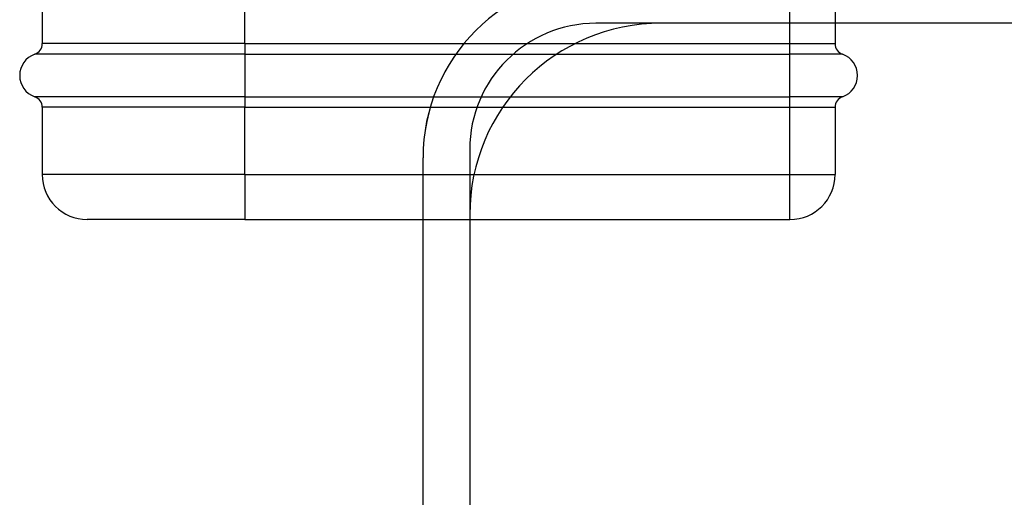
# Model space of a CAD drawing. Units: inches. Extents: x -233 to 190, y -21 to 259.
# Drawn here: x -157 to -152, y 5 to 7 of the extents above; entities that cross this region are included whole.
import ezdxf

# ---------------------------------------------------------------- set-up
doc = ezdxf.new("R2010")
doc.units = ezdxf.units.IN
doc.header["$MEASUREMENT"] = 0
doc.layers.add('Default', color=7, linetype='Continuous')

msp = doc.modelspace()

# ---------------------------------------------------------------- linework, layer by layer
at = {"layer": 'Default', "color": 7, "linetype": 'Continuous'}
for p, q in [((-152.7151, 7.1998), (-152.7151, 8.548)), ((-156.8651, 8.478), (-156.8651, 7.1998)), ((-155.7401, 7.1998), (-155.7401, 8.478)), ((-152.4651, 7.7341), (-152.4651, 7.1998)), ((-143.7283, 7.313), (-153.7923, 7.313)), ((-155.7401, 7.1998), (-156.8651, 7.1998)), ((-155.7401, 7.1998), (-152.7151, 7.1998)), ((-155.7401, 7.1998), (-155.7401, 7.1408)), ((-152.7151, 7.1408), (-152.7151, 7.1998)), ((-152.7151, 7.1998), (-152.4651, 7.1998)), ((-155.7401, 7.1408), (-156.9067, 7.1408)), ((-155.7401, 7.1408), (-152.7151, 7.1408)), ((-155.7401, 7.1408), (-155.7401, 6.9051)), ((-152.7151, 6.9051), (-152.7151, 7.1408)), ((-152.4234, 7.1408), (-152.7151, 7.1408)), ((-155.7401, 6.9051), (-156.9067, 6.9051)), ((-155.7401, 6.9051), (-152.7151, 6.9051)), ((-155.7401, 6.9051), (-155.7401, 6.8462)), ((-152.7151, 6.8462), (-152.7151, 6.9051)), ((-152.4234, 6.9051), (-152.7151, 6.9051)), ((-155.7401, 6.8462), (-156.8651, 6.8462)), ((-156.8651, 6.8462), (-156.8651, 6.473)), ((-155.7401, 6.8462), (-152.7151, 6.8462)), ((-155.7401, 6.473), (-155.7401, 6.8462)), ((-152.7151, 6.473), (-152.7151, 6.8462)), ((-152.7151, 6.8462), (-152.4651, 6.8462)), ((-152.4651, 6.8462), (-152.4651, 6.473)), ((-154.4923, 6.613), (-154.4923, -3.9717)), ((-154.7518, -3.8709), (-154.7518, 6.5656)), ((-154.7516, -3.8707), (-154.7516, 6.5658)), ((-155.7401, 6.473), (-156.8651, 6.473)), ((-155.7401, 6.473), (-152.7151, 6.473)), ((-155.7401, 6.473), (-155.7401, 6.223)), ((-152.7151, 6.223), (-152.7151, 6.473)), ((-152.7151, 6.473), (-152.4651, 6.473)), ((-154.4923, 6.2505), (-154.4923, 0.5875)), ((-155.7401, 6.223), (-156.6151, 6.223)), ((-155.7401, 6.223), (-152.7151, 6.223))]:
    msp.add_line(p, q, dxfattribs=at)
for centre, radius, start, end in [((-153.7518, 6.5656), 1, 90, 180), ((-153.7516, 6.5658), 1, 90, 180), ((-153.4298, 6.2505), 1.0625, 90, 180), ((-153.7923, 6.613), 0.7, 90, 180), ((-156.9276, 7.1998), 0.0625, 289.4712, 0), ((-152.4026, 7.1998), 0.0625, 180, 250.5288), ((-156.8651, 7.023), 0.125, 109.4712, 250.5288), ((-152.4651, 7.023), 0.125, 289.4712, 70.5288), ((-156.9276, 6.8462), 0.0625, 0, 70.5288), ((-152.4026, 6.8462), 0.0625, 109.4712, 180), ((-156.6151, 6.473), 0.25, 180, 270), ((-152.7151, 6.473), 0.25, 270, 0)]:
    msp.add_arc(centre, radius, start, end, dxfattribs=at)

doc.saveas('drawing.dxf')
